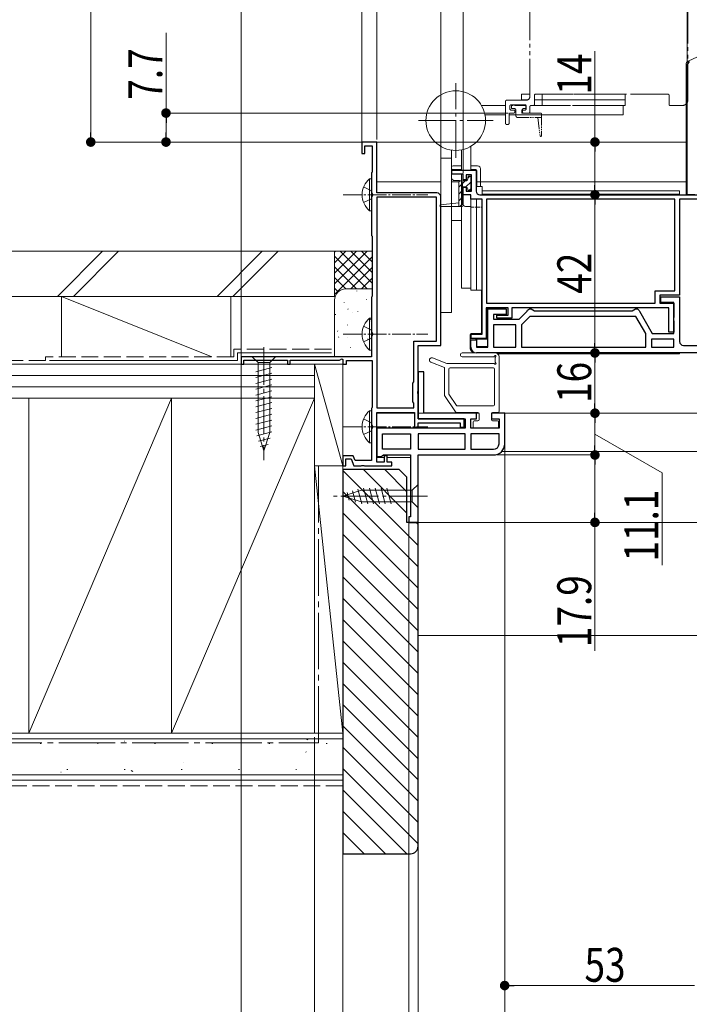
# Model space of a CAD drawing. Extents: x 0 to 1386, y 0 to 2245.
# Drawn here: x 318 to 496, y 206 to 467 of the extents above; entities that cross this region are included whole.
import ezdxf

# ---------------------------------------------------------------- set-up
doc = ezdxf.new("R2010")
doc.units = 0
for name, pattern in [('YCENTER_1', [13, 10, -1, 1, -1]), ('YDIVIDE_1', [15, 10, -1, 1, -1, 1, -1]), ('YHIDDEN_1', [4, 3, -1])]:
    doc.linetypes.add(name, pattern=pattern)
for name, color, linetype, lineweight in [('YKK_11', 7, 'CONTINUOUS', 30), ('YKK_12', 2, 'CONTINUOUS', 13), ('YKK_13', 4, 'CONTINUOUS', 13), ('YKK_D', 6, 'CONTINUOUS', 13), ('YSS_K', 3, 'CONTINUOUS', 13)]:
    doc.layers.add(name, color=color, linetype=linetype, lineweight=lineweight)
doc.styles.add('text-b', font='extslim2.shx', dxfattribs={"width": 0.8, "bigfont": 'extfont2.shx'})

msp = doc.modelspace()

# ---------------------------------------------------------------- linework, layer by layer
at = {"layer": 'YKK_11', "color": 0, "linetype": 'ByBlock', "lineweight": -2, "ltscale": 0.5}
for p, q in [((494.99, 420.85), (494.99, 455.21)), ((412.49, 434.85), (408.49, 434.85)), ((408.49, 434.85), (408.49, 431.85)), ((412.49, 421.35), (412.49, 434.85)), ((408.49, 431.85), (409.29, 431.85)), ((409.29, 431.85), (409.29, 433.85)), ((409.29, 433.85), (411.29, 433.85)), ((411.29, 433.85), (411.29, 426.87)), ((411.29, 426.87), (411.09, 426.67)), ((411.09, 426.67), (411.09, 410.02)), ((432.49, 426.35), (432.49, 427.35)), ((432.49, 427.35), (438.89, 427.35)), ((435.49, 426.35), (432.49, 426.35)), ((435.49, 424.85), (435.49, 426.35)), ((438.89, 427.35), (438.89, 421.85)), ((436.29, 424.85), (435.49, 424.85)), ((437.69, 426.15), (436.29, 426.15)), ((436.29, 426.15), (436.29, 424.85)), ((437.69, 421.85), (437.69, 426.15)), ((428.49, 421.35), (412.49, 421.35)), ((435.49, 420.85), (435.49, 422.85)), ((435.49, 422.85), (436.29, 422.85)), ((436.29, 422.85), (436.29, 421.85)), ((436.29, 421.85), (437.69, 421.85)), ((412.49, 420.25), (412.49, 364.25)), ((428.39, 420.25), (412.49, 420.25)), ((428.39, 381.95), (428.39, 420.25)), ((429.49, 380.85), (429.49, 420.35)), ((437.49, 420.85), (435.49, 420.85)), ((437.49, 419.65), (437.49, 420.85)), ((440.49, 419.65), (437.49, 419.65)), ((439.89, 420.85), (511.49, 420.85)), ((440.49, 383.85), (440.49, 419.65)), ((491.69, 419.65), (441.69, 419.65)), ((441.69, 419.65), (441.69, 392.05)), ((491.69, 419.65), (441.69, 419.65)), ((491.69, 395.35), (491.69, 419.65)), ((510.49, 419.65), (492.99, 419.65)), ((492.99, 419.65), (492.99, 394.15)), ((496.99, 420.85), (494.99, 420.85)), ((411.09, 410.02), (411.29, 409.82)), ((411.29, 409.82), (411.29, 394)), ((486.49, 392.05), (486.49, 395.35)), ((486.49, 395.35), (491.69, 395.35)), ((411.19, 393.77), (411.09, 393.55)), ((411.09, 393.55), (411.09, 377.85)), ((411.29, 394), (411.19, 393.77)), ((492.99, 394.15), (487.69, 394.15)), ((487.69, 394.15), (487.69, 392.05)), ((487.99, 392.25), (487.99, 393.75)), ((487.99, 393.75), (492.99, 393.75)), ((491.49, 392.25), (487.99, 392.25)), ((491.49, 384.05), (491.49, 392.25)), ((492.99, 393.75), (492.99, 381.85)), ((447.39, 390.85), (441.59, 390.85)), ((441.59, 390.85), (441.59, 382.65)), ((441.69, 392.05), (486.49, 392.05)), ((441.99, 380.35), (441.99, 390.55)), ((441.99, 390.55), (446.89, 390.55)), ((446.89, 390.55), (446.89, 389.05)), ((447.39, 388.85), (447.39, 390.85)), ((490.09, 390.85), (448.39, 390.85)), ((448.39, 390.85), (448.39, 388.05)), ((450.36, 387.85), (452.45, 389.93)), ((452.45, 389.93), (452.58, 390.17)), ((452.58, 390.17), (453.06, 390.55)), ((453.06, 390.55), (453.56, 390.55)), ((453.56, 390.55), (454, 390.3)), ((454, 390.3), (454.43, 390.05)), ((454.43, 390.05), (480.39, 390.05)), ((480.39, 390.05), (480.82, 390.3)), ((480.82, 390.3), (481.25, 390.55)), ((481.25, 390.55), (481.75, 390.55)), ((481.75, 390.55), (482.25, 390.12)), ((482.25, 390.12), (482.31, 389.95)), ((482.31, 389.95), (485.72, 384.05)), ((487.69, 392.05), (491.49, 392.05)), ((490.09, 384.35), (490.09, 390.85)), ((491.49, 392.05), (491.49, 388.31)), ((446.89, 389.05), (443.49, 389.05)), ((443.49, 389.05), (443.49, 387.85)), ((443.49, 387.85), (450.36, 387.85)), ((444.39, 388.05), (444.39, 388.85)), ((444.39, 388.85), (447.39, 388.85)), ((448.39, 388.05), (444.39, 388.05)), ((453.19, 388.55), (450.99, 386.35)), ((481.39, 388.55), (453.19, 388.55)), ((483.99, 384.05), (481.39, 388.55)), ((491.49, 388.31), (491.37, 388.12)), ((491.37, 388.12), (491.37, 387.57)), ((491.37, 387.57), (491.49, 387.39)), ((491.49, 387.39), (491.49, 384.35)), ((449.49, 386.35), (443.49, 386.35)), ((443.49, 386.35), (443.49, 380.35)), ((449.49, 386.35), (443.49, 386.35)), ((449.49, 380.35), (449.49, 386.35)), ((450.99, 386.35), (450.99, 380.35)), ((422.39, 371.15), (422.39, 381.95)), ((422.39, 381.95), (428.39, 381.95)), ((437.49, 382.65), (437.49, 383.85)), ((437.49, 383.85), (440.49, 383.85)), ((441.59, 382.65), (437.49, 382.65)), ((437.49, 380.35), (437.49, 382.35)), ((437.49, 382.35), (438.99, 382.35)), ((438.99, 382.35), (438.99, 380.35)), ((483.99, 380.35), (483.99, 384.05)), ((491.49, 382.55), (485.49, 382.55)), ((485.49, 382.55), (485.49, 380.35)), ((491.49, 382.55), (485.49, 382.55)), ((485.72, 384.05), (491.49, 384.05)), ((491.49, 384.35), (490.09, 384.35)), ((491.49, 380.35), (491.49, 382.55)), ((423.49, 368.81), (423.49, 380.85)), ((423.49, 380.85), (429.49, 380.85)), ((438.99, 380.35), (441.99, 380.35)), ((443.49, 380.35), (449.49, 380.35)), ((450.99, 380.35), (483.99, 380.35)), ((450.99, 380.35), (483.99, 380.35)), ((485.49, 380.35), (491.49, 380.35)), ((493.99, 380.85), (509.99, 380.85)), ((411.09, 377.85), (376.49, 377.85)), ((376.49, 377.85), (376.49, 375.85)), ((377.19, 375.85), (377.19, 376.95)), ((377.19, 376.95), (388.79, 376.95)), ((388.79, 376.95), (388.79, 375.85)), ((389.49, 375.85), (389.49, 376.95)), ((389.49, 376.95), (402.59, 376.95)), ((402.59, 376.95), (403.19, 377.29)), ((403.19, 377.29), (403.49, 377.12)), ((403.49, 377.12), (403.49, 375.85)), ((404.49, 375.85), (404.49, 376.85)), ((404.49, 376.85), (411.29, 376.85)), ((411.29, 376.85), (411.29, 364.45)), ((510.49, 378.85), (438.99, 378.85)), ((376.49, 375.85), (377.19, 375.85)), ((388.79, 375.85), (389.49, 375.85)), ((403.49, 375.85), (404.49, 375.85)), ((424.99, 373.85), (423.49, 373.85)), ((423.49, 373.85), (423.49, 361.35)), ((424.99, 362.85), (424.99, 373.85)), ((422.09, 370.85), (422.39, 371.15)), ((422.09, 365.85), (422.09, 370.85)), ((423.37, 368.62), (423.49, 368.81)), ((423.37, 368.07), (423.37, 368.62)), ((423.49, 367.89), (423.37, 368.07)), ((423.49, 361.35), (423.49, 367.89)), ((411.17, 364.21), (411.09, 364.05)), ((411.09, 364.05), (411.09, 350.25)), ((411.29, 364.45), (411.17, 364.21)), ((412.49, 364.25), (422.39, 364.25)), ((422.39, 365.55), (422.09, 365.85)), ((422.39, 364.25), (422.39, 365.55)), ((412.49, 349.85), (412.49, 363.05)), ((412.49, 363.05), (422.49, 363.05)), ((422.49, 363.05), (422.49, 359.15)), ((435.69, 361.35), (423.49, 361.35)), ((423.49, 361.35), (435.99, 361.35)), ((438.99, 362.85), (424.99, 362.85)), ((435.69, 359.15), (435.69, 361.35)), ((435.99, 361.35), (435.99, 358.85)), ((437.49, 358.85), (437.49, 361.35)), ((437.49, 361.35), (438.99, 361.35)), ((438.99, 361.35), (438.99, 362.85)), ((446.49, 362.85), (442.99, 362.85)), ((442.99, 362.85), (442.99, 361.35)), ((442.99, 361.35), (444.99, 361.35)), ((444.99, 361.35), (444.99, 358.85)), ((446.49, 354.75), (446.49, 362.85)), ((435.99, 358.85), (412.49, 358.85)), ((412.49, 358.85), (412.49, 351.35)), ((422.49, 359.15), (423.49, 359.15)), ((423.49, 359.15), (423.49, 360.25)), ((423.49, 360.25), (434.69, 360.25)), ((434.69, 360.25), (434.69, 359.15)), ((434.69, 359.15), (435.69, 359.15)), ((444.99, 358.85), (437.49, 358.85)), ((413.99, 357.35), (421.49, 357.35)), ((413.99, 353.25), (413.99, 357.35)), ((413.99, 357.35), (421.49, 357.35)), ((421.49, 357.35), (421.49, 353.25)), ((435.99, 357.35), (423.49, 357.35)), ((423.49, 357.35), (423.49, 353.25)), ((435.99, 357.35), (423.49, 357.35)), ((435.99, 353.25), (435.99, 357.35)), ((444.99, 357.35), (437.49, 357.35)), ((437.49, 357.35), (437.49, 353.25)), ((444.99, 357.35), (437.49, 357.35)), ((444.99, 354.75), (444.99, 357.35)), ((421.49, 353.25), (413.99, 353.25)), ((423.49, 353.25), (435.99, 353.25)), ((437.49, 353.25), (443.49, 353.25)), ((406.25, 351.55), (403.49, 351.55)), ((403.49, 351.55), (403.49, 348.85)), ((404.29, 348.85), (404.29, 350.75)), ((404.29, 350.75), (405.69, 350.75)), ((405.69, 350.75), (406.39, 348.85)), ((406.73, 350.25), (406.25, 351.55)), ((412.49, 351.35), (413.69, 351.35)), ((413.69, 351.35), (413.97, 351.55)), ((413.97, 351.55), (414.25, 351.75)), ((414.25, 351.75), (421.49, 351.75)), ((415.29, 351.55), (414.49, 351.55)), ((414.49, 351.55), (414.49, 349.85)), ((415.29, 349.85), (415.29, 351.55)), ((421.49, 351.75), (421.49, 335.35)), ((423.49, 333.85), (423.49, 351.75)), ((423.49, 351.75), (443.49, 351.75)), ((403.49, 348.85), (404.29, 348.85)), ((406.39, 348.85), (408.33, 348.85)), ((411.09, 350.25), (406.73, 350.25)), ((408.33, 348.85), (408.51, 348.97)), ((408.51, 348.97), (409.06, 348.97)), ((409.06, 348.97), (409.24, 348.85)), ((409.24, 348.85), (416.49, 348.85)), ((414.49, 349.85), (412.49, 349.85)), ((416.49, 349.85), (415.29, 349.85)), ((416.49, 348.85), (416.49, 349.85)), ((421.49, 335.35), (420.99, 335.35)), ((420.99, 335.35), (420.99, 333.85)), ((420.99, 333.85), (423.49, 333.85))]:
    msp.add_line(p, q, dxfattribs=at)
at = {"layer": 'YKK_11', "color": 3}
for p, q in [((438.19, 383.85), (437.49, 383.85)), ((437.49, 383.85), (437.49, 382.95)), ((437.49, 382.95), (437.79, 382.65))]:
    msp.add_line(p, q, dxfattribs=at)
at = {"layer": 'YKK_11', "color": 0, "linetype": 'ByBlock', "lineweight": -2, "ltscale": 0.5}
for centre, radius, start, end in [((495.99, 455.21), 1, 115, 180), ((428.49, 420.35), 1, 0, 90), ((439.89, 421.85), 1, 180, 270), ((493.99, 381.85), 1, 180, 270), ((438.99, 380.35), 1.5, 180, 270), ((443.49, 354.75), 1.5, 270, 360), ((443.49, 354.75), 3, 270, 360)]:
    msp.add_arc(centre, radius, start, end, dxfattribs=at)
at = {"layer": 'YKK_12', "linetype": 'YDIVIDE_1'}
for p, q in [((495.19, 446.05), (495.19, 506.55)), ((453.19, 446.95), (453.19, 502.05)), ((454.39, 447.25), (454.39, 444.85)), ((489.89, 447.55), (454.69, 447.55)), ((490.19, 444.85), (490.19, 447.25)), ((446.69, 439.85), (446.69, 445.65)), ((446.99, 445.95), (452.19, 445.95)), ((451.89, 444.75), (448.19, 444.75)), ((454.09, 444.55), (453.49, 444.55)), ((490.49, 444.55), (493.69, 444.55)), ((493.69, 444.55), (492.19, 444.55)), ((447.69, 442.25), (447.69, 439.85)), ((447.89, 444.45), (447.89, 443.65)), ((448.89, 442.55), (447.99, 442.55)), ((448.19, 443.35), (448.89, 443.35)), ((449.19, 443.05), (449.19, 442.85)), ((451.19, 442.85), (451.19, 443.05)), ((451.49, 443.35), (451.89, 443.35)), ((452.89, 442.55), (451.49, 442.55)), ((452.19, 443.65), (452.19, 444.45)), ((453.19, 444.25), (453.19, 442.85)), ((447.39, 439.55), (446.99, 439.55))]:
    msp.add_line(p, q, dxfattribs=at)
at = {"layer": 'YKK_12'}
for p, q in [((412.49, 434.85), (412.49, 421.65)), ((412.49, 434.85), (427.98, 434.85)), ((438.99, 434.85), (494.69, 434.85)), ((412.49, 424.25), (429.49, 424.25)), ((432.39, 424.25), (434.33, 424.25)), ((438.89, 424.25), (494.69, 424.25)), ((412.49, 419.75), (412.49, 364.75)), ((432.39, 414.05), (434.99, 414.05)), ((412.49, 362.85), (412.49, 351.05)), ((412.49, 362.85), (422.47, 362.85)), ((423.49, 362.85), (439.67, 362.85)), ((443, 362.85), (498.29, 362.85)), ((412.49, 351.05), (414.49, 351.05)), ((415.29, 351.05), (421.49, 351.05)), ((423.49, 351.05), (423.49, 333.85)), ((445.63, 352.65), (504.5, 352.65)), ((423.49, 333.85), (514.99, 333.85))]:
    msp.add_line(p, q, dxfattribs=at)
at = {"layer": 'YKK_12', "linetype": 'YDIVIDE_1'}
for centre, radius, start, end in [((454.69, 447.25), 0.3, 90, 180), ((489.89, 447.25), 0.3, 0, 90), ((446.99, 445.65), 0.3, 90, 180), ((448.19, 444.45), 0.3, 90, 180), ((451.89, 444.45), 0.3, 360, 90), ((452.19, 446.95), 1, 270, 0), ((453.49, 444.25), 0.3, 90, 180), ((454.09, 444.85), 0.3, 270, 0), ((490.49, 444.85), 0.3, 180, 270), ((493.69, 446.05), 1.5, 270, 0), ((493.69, 446.05), 1.5, 270, 0), ((447.99, 442.25), 0.3, 90, 180), ((448.19, 443.65), 0.3, 180, 270), ((448.89, 443.05), 0.3, 360, 90), ((448.89, 442.85), 0.3, 270, 0), ((451.49, 443.05), 0.3, 90, 180), ((451.49, 442.85), 0.3, 180, 270), ((451.89, 443.65), 0.3, 270, 0), ((452.89, 442.85), 0.3, 270, 0), ((446.99, 439.85), 0.3, 180, 270), ((447.39, 439.85), 0.3, 270, 0)]:
    msp.add_arc(centre, radius, start, end, dxfattribs=at)
at = {"layer": 'YKK_13'}
for p, q in [((495.26, 456.32), (518.28, 467.05)), ((494.69, 420.85), (494.69, 455.41)), ((432.38, 427.68), (432.42, 427.64)), ((432.63, 427.55), (434.99, 427.55)), ((432.79, 428.54), (434.99, 428.54)), ((432.79, 427.59), (434.99, 427.59)), ((437.49, 428.54), (439.28, 428.54)), ((437.49, 427.59), (438.83, 427.59)), ((437.49, 427.55), (438.79, 427.55)), ((439.09, 427.25), (439.09, 423.05)), ((439.13, 427.29), (439.13, 423.05)), ((440.08, 427.74), (440.08, 423.05)), ((434.49, 424.65), (433.13, 424.65)), ((434.29, 422.84), (436, 424.55)), ((434.29, 424.05), (434.29, 417.75)), ((435.29, 418.57), (435.29, 423.85)), ((436.19, 422.95), (437.49, 424.24)), ((436.69, 425.24), (437.2, 425.75)), ((434.29, 421.04), (435.49, 422.24)), ((436.99, 421.95), (437.49, 422.45)), ((437.49, 421.87), (437.49, 423.05)), ((437.49, 423.05), (437.69, 423.05)), ((438.89, 423.05), (438.99, 423.05)), ((438.99, 423.05), (438.99, 421.41)), ((438.99, 421.41), (438.99, 423.05)), ((438.99, 423.05), (440.49, 423.05)), ((440.49, 423.05), (440.49, 420.85)), ((440.49, 421.94), (492.99, 421.94)), ((440.49, 420.99), (492.49, 420.99)), ((492.99, 421.94), (492.99, 420.99)), ((492.99, 420.99), (492.99, 420.95)), ((434.29, 419.25), (435.49, 420.45)), ((434.58, 417.75), (435.49, 418.65)), ((437.49, 395.55), (437.49, 420.55)), ((437.49, 395.55), (437.49, 420.55)), ((438.99, 419.65), (438.99, 395.55)), ((438.99, 395.55), (438.99, 419.65)), ((440.49, 420.95), (492.99, 420.95)), ((440.49, 419.35), (440.49, 395.55)), ((492.99, 420.95), (492.99, 420.85)), ((437.49, 417.77), (436.09, 417.77)), ((437.49, 395.55), (438.99, 395.55)), ((438.99, 395.55), (440.49, 395.55)), ((440.29, 395.55), (440.29, 384.34)), ((440.32, 395.55), (440.32, 384.31)), ((441.87, 390.85), (441.87, 382.56)), ((441.89, 390.85), (441.89, 382.55)), ((491.39, 391.97), (491.39, 392.05)), ((491.4, 391.95), (491.4, 392.02)), ((491.39, 384.25), (491.39, 384.42)), ((491.4, 384.27), (491.4, 384.44)), ((437.29, 383.55), (437.29, 380.35)), ((437.32, 383.55), (437.32, 380.35)), ((439.99, 384.04), (437.79, 384.04)), ((440.02, 384.01), (437.79, 384.01)), ((438.77, 382.26), (438.77, 382.26)), ((441.87, 382.56), (439.07, 382.56)), ((439.09, 382.55), (441.89, 382.55)), ((441.89, 382.55), (441.87, 382.56)), ((439.09, 380.55), (441.89, 380.55)), ((439.1, 380.53), (441.87, 380.53)), ((444.54, 378.68), (492.95, 378.68)), ((444.58, 378.65), (492.98, 378.65)), ((492.95, 378.68), (492.95, 378.85)), ((492.95, 378.68), (492.98, 378.65)), ((492.98, 378.65), (492.98, 378.85))]:
    msp.add_line(p, q, dxfattribs=at)
at = {"layer": 'YKK_13', "linetype": 'YCENTER_1'}
for p, q in [((433.49, 430.62), (433.49, 450.47)), ((433.49, 430.62), (433.49, 450.47)), ((423.56, 440.55), (443.41, 440.55)), ((423.56, 440.55), (443.41, 440.55)), ((382.49, 380.35), (382.49, 350.35)), ((425.99, 340.85), (400.99, 340.85))]:
    msp.add_line(p, q, dxfattribs=at)
at = {"layer": 'YKK_13', "linetype": 'YDIVIDE_1'}
for p, q in [((450.99, 446.05), (450.99, 447.55)), ((450.99, 447.55), (453.19, 447.55)), ((450.99, 446.05), (450.99, 447.55)), ((450.99, 447.55), (453.19, 447.55)), ((454.69, 447.55), (478.49, 447.55)), ((454.69, 447.55), (478.49, 447.55)), ((478.49, 446.05), (478.49, 447.55)), ((450.99, 445.95), (450.99, 446.05)), ((450.99, 446.05), (452.62, 446.05)), ((452.62, 446.05), (450.99, 446.05)), ((450.99, 445.95), (450.99, 446.05)), ((450.99, 446.05), (452.62, 446.05)), ((452.62, 446.05), (450.99, 446.05)), ((450.99, 444.55), (450.99, 444.75)), ((450.99, 444.55), (450.99, 444.75)), ((452.17, 444.55), (450.99, 444.55)), ((452.17, 444.55), (450.99, 444.55)), ((478.49, 444.55), (453.49, 444.55)), ((478.49, 444.55), (453.49, 444.55)), ((454.39, 446.05), (478.49, 446.05)), ((478.49, 446.05), (454.39, 446.05)), ((454.39, 446.05), (478.49, 446.05)), ((478.49, 446.05), (454.39, 446.05)), ((478.49, 444.55), (478.49, 446.05)), ((437.49, 395.55), (437.49, 420.55))]:
    msp.add_line(p, q, dxfattribs=at)
at = {"layer": 'YKK_13', "linetype": 'YDIVIDE_1', "ltscale": 0.3}
for p, q in [((456.49, 446.05), (456.49, 447.55)), ((456.49, 446.05), (456.49, 447.55)), ((448.29, 444.55), (448.29, 443.75)), ((452.09, 444.55), (448.29, 444.55)), ((452.09, 443.75), (452.09, 444.55)), ((456.49, 444.55), (456.49, 446.05)), ((456.49, 444.55), (456.49, 446.05)), ((448.29, 443.75), (448.99, 443.75)), ((449.49, 443.25), (449.49, 441.85)), ((451.09, 442.55), (451.09, 443.25)), ((455.99, 442.55), (451.09, 442.55)), ((451.59, 443.75), (452.09, 443.75)), ((456.29, 442.25), (456.29, 436.55)), ((449.99, 441.35), (456.29, 441.35)), ((455.29, 441.35), (455.89, 436.52)), ((410.58, 425.1), (410.58, 418.85)), ((411.09, 425.1), (410.58, 425.1)), ((411.09, 425.1), (411.09, 418.85)), ((408.99, 422.92), (410.9, 421.99)), ((410.58, 416.6), (410.58, 422.85)), ((410.9, 421.99), (411.51, 420.85)), ((411.09, 416.6), (411.09, 422.85)), ((408.99, 418.77), (410.9, 419.7)), ((410.9, 419.7), (411.51, 420.85)), ((411.09, 416.6), (410.58, 416.6)), ((410.58, 388.1), (410.58, 381.85)), ((411.09, 388.1), (410.58, 388.1)), ((411.09, 388.1), (411.09, 381.85)), ((408.99, 385.92), (410.9, 384.99)), ((410.58, 379.6), (410.58, 385.85)), ((410.9, 384.99), (411.51, 383.85)), ((411.09, 379.6), (411.09, 385.85)), ((408.99, 381.77), (410.9, 382.7)), ((410.9, 382.7), (411.51, 383.85)), ((411.09, 379.6), (410.58, 379.6)), ((410.58, 363.5), (410.58, 357.25)), ((411.09, 363.5), (410.58, 363.5)), ((411.09, 363.5), (411.09, 357.25)), ((408.99, 361.32), (410.9, 360.39)), ((410.58, 355), (410.58, 361.25)), ((411.09, 355), (411.09, 361.25)), ((410.9, 360.39), (411.51, 359.25)), ((410.9, 358.1), (411.51, 359.25)), ((408.99, 357.17), (410.9, 358.1)), ((411.09, 355), (410.58, 355))]:
    msp.add_line(p, q, dxfattribs=at)
at = {"layer": 'YKK_13', "ltscale": 0.5}
for p, q in [((446.69, 444.55), (440.33, 444.55)), ((477.99, 442.05), (477.99, 444.55)), ((446.69, 442.05), (441.27, 442.05)), ((447.69, 442.05), (477.99, 442.05)), ((429.49, 389.55), (429.49, 433.71)), ((429.49, 389.55), (429.49, 433.71)), ((432.39, 432.7), (432.39, 389.55)), ((432.39, 418.51), (432.39, 432.7)), ((434.99, 427.35), (434.99, 432.77)), ((434.99, 427.35), (434.99, 432.77)), ((437.49, 427.35), (437.49, 433.71)), ((437.49, 427.35), (437.49, 433.71)), ((432.39, 430.55), (429.49, 430.55)), ((432.39, 430.55), (429.49, 430.55)), ((434.99, 426.35), (434.99, 396.05)), ((436.19, 424.55), (434.79, 424.55)), ((436.69, 425.55), (436.69, 425.05)), ((437.29, 425.75), (436.89, 425.75)), ((437.49, 422.15), (437.49, 425.55)), ((435.49, 422.95), (436.19, 422.95)), ((435.49, 418.05), (435.49, 422.95)), ((436.69, 422.45), (436.69, 422.15)), ((436.89, 421.95), (437.29, 421.95)), ((434.29, 418.75), (429.46, 418.15)), ((435.19, 417.75), (429.49, 417.75)), ((432.39, 389.55), (432.39, 417.75)), ((434.99, 396.05), (434.99, 417.75)), ((434.99, 396.05), (437.49, 396.05)), ((434.99, 396.05), (437.49, 396.05)), ((432.39, 389.55), (429.49, 389.55)), ((432.39, 389.55), (429.49, 389.55)), ((431.14, 376.05), (427.3, 377.51)), ((443.99, 378.85), (435.23, 378.85)), ((443.59, 377.85), (435.23, 377.85)), ((443.99, 376.39), (443.99, 377.67)), ((444.99, 363.35), (444.99, 377.85)), ((430.49, 375.01), (426.87, 376.39)), ((430.49, 375.01), (430.49, 367.55)), ((431.14, 376.05), (443.64, 376.05)), ((431.69, 374.55), (431.69, 367.91)), ((443.49, 374.85), (431.99, 374.85)), ((443.79, 365.1), (443.79, 374.55)), ((430.49, 367.55), (433.4, 363.18)), ((433.67, 364.93), (431.69, 367.91)), ((443.49, 364.8), (433.92, 364.8)), ((433.65, 363.05), (439.39, 363.05)), ((439.39, 360.85), (438.39, 360.85)), ((439.69, 361.15), (439.69, 362.75)), ((442.99, 361.15), (442.99, 362.75)), ((443.29, 363.05), (444.69, 363.05)), ((444.59, 360.85), (443.29, 360.85)), ((438.09, 360.55), (438.09, 359.15)), ((444.59, 358.85), (438.39, 358.85)), ((444.89, 359.15), (444.89, 360.55))]:
    msp.add_line(p, q, dxfattribs=at)
at = {"layer": 'YKK_13', "linetype": 'YDIVIDE_1', "ltscale": 0.5}
for p, q in [((477.99, 444.55), (453.49, 444.55)), ((477.99, 444.55), (453.49, 444.55)), ((437.49, 396.05), (437.49, 420.55)), ((437.49, 396.05), (437.49, 420.55)), ((437.49, 396.05), (437.49, 420.55))]:
    msp.add_line(p, q, dxfattribs=at)
at = {"layer": 'YKK_13', "linetype": 'YCENTER_1', "ltscale": 0.5}
for p, q in [((403.59, 420.85), (426.09, 420.85)), ((403.59, 383.85), (426.09, 383.85)), ((403.59, 359.25), (426.09, 359.25))]:
    msp.add_line(p, q, dxfattribs=at)
at = {"layer": 'YKK_13', "linetype": 'YHIDDEN_1', "ltscale": 0.3}
for p, q in [((437.49, 417.55), (438.99, 417.55)), ((438.99, 417.55), (440.49, 417.55))]:
    msp.add_line(p, q, dxfattribs=at)
at = {"layer": 'YKK_13', "linetype": 'Continuous'}
for p, q in [((385.59, 377.85), (379.39, 377.85)), ((379.39, 377.85), (380.94, 376.3)), ((385.59, 377.85), (384.04, 376.3)), ((384.59, 375), (380.39, 373.87)), ((380.94, 376.3), (384.04, 376.3)), ((380.94, 376.3), (380.94, 357.76)), ((384.04, 376.3), (384.04, 357.76)), ((384.59, 373.44), (380.39, 372.32)), ((384.59, 371.89), (380.39, 370.77)), ((384.59, 370.34), (380.39, 369.21)), ((384.59, 368.79), (380.39, 367.66)), ((384.59, 367.23), (380.39, 366.11)), ((384.59, 365.68), (380.39, 364.55)), ((384.59, 364.13), (380.39, 363)), ((384.59, 362.57), (380.39, 361.45)), ((384.59, 361.02), (380.39, 359.9)), ((384.59, 359.47), (380.39, 358.34)), ((384.59, 357.91), (380.64, 356.86)), ((382.49, 352.85), (380.94, 357.76)), ((382.49, 352.85), (380.94, 357.76)), ((384.13, 356.24), (381.1, 355.43)), ((382.49, 352.85), (384.04, 357.76)), ((383.6, 354.54), (381.55, 353.99)), ((408.55, 338.75), (407.5, 342.69)), ((410.11, 338.75), (408.98, 342.95)), ((411.66, 338.75), (410.53, 342.95)), ((413.21, 338.75), (412.09, 342.95)), ((414.76, 338.75), (413.64, 342.95)), ((416.32, 338.75), (415.19, 342.95)), ((423.49, 343.95), (421.94, 342.4)), ((423.49, 337.75), (423.49, 343.95)), ((403.49, 340.85), (408.4, 342.4)), ((403.49, 340.85), (408.4, 342.4)), ((403.49, 340.85), (408.4, 339.3)), ((405.18, 339.74), (404.63, 341.79)), ((406.88, 339.2), (406.06, 342.24)), ((421.94, 342.4), (408.4, 342.4)), ((421.94, 342.4), (421.94, 339.3)), ((421.94, 339.3), (408.4, 339.3)), ((423.49, 337.75), (421.94, 339.3))]:
    msp.add_line(p, q, dxfattribs=at)
at = {"layer": 'YKK_13', "ltscale": 0.5}
msp.add_circle((433.49, 440.55), 7.92, dxfattribs=at)
msp.add_circle((433.49, 440.55), 7.92, dxfattribs=at)
at = {"layer": 'YKK_13'}
for centre, radius, start, end in [((495.69, 455.41), 1, 115, 180), ((432.58, 427.88), 0.293, 225.5666, 270.5551), ((432.79, 428.04), 0.5, 90.0051, 143.9801), ((439.28, 427.74), 0.8, 0, 90), ((433.13, 425.45), 0.8, 201.6364, 270), ((434.49, 423.85), 0.8, 0, 90), ((436.09, 418.57), 0.8, 180, 270), ((437.79, 383.55), 0.496, 90.0042, 179.9958), ((437.79, 383.55), 0.465, 90, 180), ((438.99, 380.35), 1.7, 180, 242.1234), ((438.99, 380.35), 1.67, 180, 244.1778)]:
    msp.add_arc(centre, radius, start, end, dxfattribs=at)
at = {"layer": 'YKK_13', "linetype": 'YDIVIDE_1', "ltscale": 0.3}
for centre, radius, start, end in [((448.99, 443.25), 0.5, 0, 90), ((451.59, 443.25), 0.5, 90, 180), ((455.99, 442.25), 0.3, 0, 90), ((449.99, 441.85), 0.5, 180, 269.9983), ((456.09, 436.55), 0.2, 187.1068, 0)]:
    msp.add_arc(centre, radius, start, end, dxfattribs=at)
at = {"layer": 'YKK_13', "ltscale": 0.3}
for centre in [(414.12, 420.85), (414.12, 383.85), (414.12, 359.25)]:
    msp.add_arc(centre, 5.53, 129.7941, 230.2059, dxfattribs=at)
at = {"layer": 'YKK_13', "ltscale": 0.5}
for centre, radius, start, end in [((434.79, 424.05), 0.5, 90, 180), ((436.19, 425.05), 0.5, 270, 0), ((436.89, 425.55), 0.2, 90, 180), ((437.29, 425.55), 0.2, 0, 90), ((436.19, 422.45), 0.5, 0, 90), ((436.89, 422.15), 0.2, 180, 270), ((437.29, 422.15), 0.2, 270, 0), ((429.49, 417.95), 0.2, 97.1068, 270), ((435.19, 418.05), 0.3, 270, 0), ((427.09, 376.95), 0.6, 69.2007, 249.2007), ((435.23, 378.35), 0.5, 90, 270), ((443.59, 378.05), 0.2, 270, 354.8737), ((443.99, 378.01), 0.2, 300, 174.8737), ((443.99, 377.85), 1, 0, 90), ((444.19, 377.67), 0.2, 120, 180), ((431.99, 374.55), 0.3, 90, 180), ((443.49, 374.55), 0.3, 0, 90), ((443.64, 375.85), 0.2, 30, 90), ((443.99, 376.05), 0.2, 210, 60), ((444.19, 376.39), 0.2, 180, 240), ((433.92, 365.1), 0.3, 213.6901, 270), ((443.49, 365.1), 0.3, 270, 0), ((433.65, 363.35), 0.3, 213.6901, 270), ((438.39, 360.55), 0.3, 90, 180), ((439.39, 362.75), 0.3, 0, 90), ((439.39, 361.15), 0.3, 270, 0), ((443.29, 362.75), 0.3, 90, 180), ((443.29, 361.15), 0.3, 180, 270), ((444.59, 360.55), 0.3, 0, 90), ((444.69, 363.35), 0.3, 270, 0), ((438.39, 359.15), 0.3, 180, 270), ((444.59, 359.15), 0.3, 270, 0)]:
    msp.add_arc(centre, radius, start, end, dxfattribs=at)
at = {"layer": 'YKK_13'}
for centre, major_axis, ratio, start_param, end_param in [((432.63, 427.85), (0.212, -0.212), 0.999924, 4.712389, 5.497825), ((432.79, 427.59), (0.5, 0), 0.008727, 1.570796, 1.99099), ((438.79, 427.25), (0.212, 0.212), 0.999924, 5.497825, 7.068545), ((438.83, 427.29), (0.212, 0.212), 0.999924, 5.497825, 7.068545), ((492.49, 420.99), (0.5, 0), 0.008727, 0, 1.570796), ((439.07, 382.26), (0.212, -0.212), 0.999924, 2.356233, 3.926953), ((439.09, 382.25), (0.212, -0.212), 0.999924, 2.356233, 3.926953), ((439.99, 384.34), (0.212, -0.212), 0.99967, 5.497825, 7.068545), ((440.02, 384.31), (0.212, -0.212), 0.999924, 5.497825, 7.068545)]:
    msp.add_ellipse(centre, major_axis=major_axis, ratio=ratio, start_param=start_param, end_param=end_param, dxfattribs=at)
at = {"layer": 'YKK_D', "ltscale": 1.5}
for p, q in [((336.49, 437.4), (336.49, 783.6)), ((376.49, 377.85), (376.49, 582.85)), ((408.49, 434.4), (408.49, 582.85)), ((412.49, 435.55), (412.49, 582.85)), ((429.49, 421.35), (429.49, 582.85)), ((429.49, 421.35), (429.49, 582.85)), ((435.49, 426.6), (435.49, 582.85)), ((435.49, 427.05), (435.49, 582.85)), ((356.49, 442.55), (356.49, 463.9)), ((447.44, 442.55), (355.49, 442.55)), ((356.49, 437.4), (356.49, 440)), ((409.49, 434.85), (335.49, 434.85)), ((409.49, 434.85), (355.49, 434.85)), ((376.49, 375.85), (376.49, 151.35)), ((446.49, 356.55), (446.49, 189.85)), ((446.49, 353.75), (446.49, 189.85)), ((403.49, 349.2), (403.49, 151.35)), ((403.49, 349.2), (403.49, 151.35)), ((403.49, 349.2), (403.49, 171.35)), ((420.99, 333.6), (420.99, 189.85)), ((423.49, 333.35), (423.49, 171.35)), ((423.49, 333.35), (423.49, 189.85)), ((423.49, 333.35), (423.49, 171.35)), ((423.49, 333.35), (423.49, 189.85)), ((395.99, 276.85), (395.99, 131.35))]:
    msp.add_line(p, q, dxfattribs=at)
at = {"layer": 'YKK_D'}
for p, q in [((408.49, 434.4), (408.49, 582.85)), ((412.49, 435.55), (412.49, 582.85)), ((494.99, 456.21), (494.99, 542.85)), ((470.48, 458.98), (470.48, 434.85)), ((413.19, 434.85), (471.48, 434.85)), ((470.48, 432.3), (470.48, 423.4)), ((440.89, 420.85), (471.48, 420.85)), ((440.89, 420.85), (471.48, 420.85)), ((470.48, 418.3), (470.48, 381.4)), ((445.04, 378.85), (471.48, 378.85)), ((445.04, 378.85), (471.48, 378.85)), ((470.48, 376.3), (470.48, 365.4)), ((446.99, 362.85), (471.48, 362.85)), ((446.99, 362.85), (471.48, 362.85)), ((470.48, 360.3), (470.48, 354.3)), ((470.48, 357.3), (488.31, 347.02)), ((446.49, 353.75), (446.49, 209.85)), ((444.49, 351.75), (471.48, 351.75)), ((444.49, 351.75), (471.48, 351.75)), ((470.48, 349.2), (470.48, 336.4)), ((488.31, 347.02), (488.31, 322.46)), ((424.01, 333.85), (471.48, 333.85)), ((470.48, 299.73), (470.48, 333.85)), ((449.04, 210.85), (496.94, 210.85))]:
    msp.add_line(p, q, dxfattribs=at)
at = {"layer": 'YKK_D', "linetype": 'ByBlock', "lineweight": -2}
for p, q in [((356.49, 441.27), (356.49, 440)), ((336.49, 436.12), (336.49, 437.4)), ((356.49, 436.12), (356.49, 437.4)), ((470.48, 433.57), (470.48, 432.3)), ((470.48, 422.12), (470.48, 423.4)), ((470.48, 419.57), (470.48, 418.3)), ((470.48, 380.12), (470.48, 381.4)), ((470.48, 377.57), (470.48, 376.3)), ((470.48, 364.12), (470.48, 365.4)), ((470.48, 361.57), (470.48, 360.3)), ((470.48, 353.02), (470.48, 354.3)), ((470.48, 350.47), (470.48, 349.2)), ((470.48, 335.12), (470.48, 336.4)), ((447.76, 210.85), (449.04, 210.85))]:
    msp.add_line(p, q, dxfattribs=at)
at = {"layer": 'YKK_D', "linetype": 'ByBlock', "const_width": 1.27}
for points in [[(356.49, 441.91, 1), (356.49, 443.19, 1)], [(336.49, 435.49, 1), (336.49, 434.21, 1)], [(356.49, 435.49, 1), (356.49, 434.21, 1)], [(470.48, 434.21, 1), (470.48, 435.49, 1)], [(470.48, 421.49, 1), (470.48, 420.21, 1)], [(470.48, 420.21, 1), (470.48, 421.49, 1)], [(470.48, 378.21, 1), (470.48, 379.49, 1)], [(470.48, 379.49, 1), (470.48, 378.21, 1)], [(470.48, 363.49, 1), (470.48, 362.21, 1)], [(470.48, 362.21, 1), (470.48, 363.49, 1)], [(470.48, 352.39, 1), (470.48, 351.11, 1)], [(470.48, 351.11, 1), (470.48, 352.39, 1)], [(470.48, 334.49, 1), (470.48, 333.21, 1)], [(447.12, 210.85, 1), (445.85, 210.85, 1)]]:
    msp.add_lwpolyline(points, format="xyb", close=True, dxfattribs=at)
at = {"layer": 'YSS_K', "color": 0, "ltscale": 1.5}
for p, q in [((210.99, 405.85), (401.29, 405.85)), ((401.29, 405.85), (401.29, 393.85)), ((401.29, 393.85), (210.99, 393.85)), ((375.49, 376.85), (325.49, 376.85)), ((400.49, 378.85), (375.49, 378.85)), ((375.49, 378.85), (375.49, 376.85)), ((210.99, 277.85), (403.49, 277.85)), ((403.49, 277.85), (403.49, 265.35)), ((323.29, 275.12), (323.04, 275.12)), ((338.49, 275.12), (338.24, 275.12)), ((345.55, 275.71), (345.5, 275.73)), ((353.69, 275.12), (353.44, 275.12)), ((368.89, 275.12), (368.64, 275.12)), ((384.09, 275.12), (383.84, 275.12)), ((394.17, 276.06), (393.75, 276.34)), ((399.29, 275.12), (399.04, 275.12)), ((393.7, 272.87), (393.65, 272.89)), ((361.15, 270.19), (361.11, 270.21)), ((328.61, 267.51), (328.56, 267.53)), ((330.41, 268.24), (330.16, 268.24)), ((345.61, 268.24), (345.36, 268.24)), ((347.68, 267.65), (347.27, 267.93)), ((360.81, 268.24), (360.56, 268.24)), ((376.01, 268.24), (375.76, 268.24)), ((391.21, 268.24), (390.96, 268.24)), ((403.49, 265.35), (210.99, 265.35))]:
    msp.add_line(p, q, dxfattribs=at)
at = {"layer": 'YSS_K', "ltscale": 1.5}
for p, q in [((339.62, 405.85), (327.62, 393.85)), ((343.86, 405.85), (331.86, 393.85)), ((382.04, 405.85), (370.04, 393.85)), ((386.29, 405.85), (374.29, 393.85)), ((401.29, 395.85), (401.29, 405.85)), ((401.29, 405.85), (411.29, 405.85)), ((409.97, 405.85), (401.29, 397.16)), ((407.14, 405.85), (401.29, 399.99)), ((404.32, 405.85), (401.29, 402.82)), ((401.49, 405.85), (401.29, 405.65)), ((411.29, 397.36), (402.8, 405.85)), ((411.29, 400.19), (405.63, 405.85)), ((411.29, 403.02), (408.46, 405.85)), ((411.29, 405.85), (411.29, 395.85)), ((409.97, 395.85), (401.29, 404.53)), ((411.29, 404.33), (401.29, 394.33)), ((407.14, 395.85), (401.29, 401.71)), ((411.29, 401.5), (405.63, 395.85)), ((404.32, 395.85), (401.29, 398.88)), ((411.29, 398.68), (408.46, 395.85)), ((402.27, 395.07), (401.29, 396.05)), ((411.29, 395.85), (404.32, 395.85)), ((407.22, 395.29), (407.23, 395.31)), ((403.85, 392.22), (403.83, 392.32)), ((409.77, 393.07), (409.75, 393.17)), ((404.8, 390.4), (404.89, 390.58)), ((407.45, 389.86), (407.43, 389.96)), ((401.53, 389.01), (401.51, 389.11)), ((406.05, 389.49), (406.06, 389.51)), ((410.62, 387.05), (410.61, 387.15)), ((410.7, 387.6), (410.79, 387.78)), ((411.27, 388.26), (411.27, 388.28)), ((402.04, 384.58), (402.12, 384.76)), ((404.7, 386.2), (404.69, 386.3)), ((402.38, 382.99), (402.37, 383.09)), ((404.75, 383), (404.75, 383.02)), ((408.3, 383.84), (408.29, 383.94)), ((410.12, 382.55), (410.13, 382.57)), ((405.56, 380.18), (405.55, 380.28)), ((357.99, 366.85), (319.99, 277.85)), ((395.99, 366.85), (357.99, 277.85)), ((210.99, 276.35), (403.49, 276.35)), ((403.49, 266.85), (210.99, 266.85))]:
    msp.add_line(p, q, dxfattribs=at)
at = {"layer": 'YSS_K', "linetype": 'Continuous', "ltscale": 1.5}
for p, q in [((404.29, 395.85), (411.29, 395.85)), ((368.69, 377.85), (328.69, 393.85)), ((328.69, 393.85), (328.69, 377.85)), ((373.69, 393.85), (328.69, 393.85)), ((373.69, 393.85), (373.69, 377.85)), ((401.29, 377.85), (401.29, 392.85)), ((410.29, 377.85), (401.29, 377.85)), ((328.69, 375.85), (373.69, 375.85)), ((420.49, 336.33), (408.97, 347.85)), ((420.49, 341.98), (414.62, 347.85)), ((423.49, 327.67), (403.49, 347.67)), ((423.49, 322.01), (403.49, 342.01)), ((423.49, 316.36), (403.49, 336.36)), ((423.49, 333.33), (422.97, 333.85)), ((423.49, 310.7), (403.49, 330.7)), ((423.49, 305.04), (403.49, 325.04)), ((423.49, 299.39), (403.49, 319.39)), ((423.49, 293.73), (403.49, 313.73)), ((423.49, 288.07), (403.49, 308.07)), ((423.49, 282.42), (403.49, 302.42)), ((423.49, 276.76), (403.49, 296.76)), ((423.49, 271.1), (403.49, 291.1)), ((423.49, 265.45), (403.49, 285.45)), ((423.49, 259.79), (403.49, 279.79)), ((423.49, 254.13), (403.49, 274.13)), ((423.49, 248.48), (403.49, 268.48)), ((420.46, 245.85), (403.49, 262.82)), ((414.8, 245.85), (403.49, 257.16)), ((409.14, 245.85), (403.49, 251.5))]:
    msp.add_line(p, q, dxfattribs=at)
at = {"layer": 'YSS_K', "color": 0, "linetype": 'YHIDDEN_1', "ltscale": 1.5}
for p, q in [((400.49, 379.85), (374.49, 379.85)), ((374.49, 379.85), (374.49, 377.85)), ((324.49, 376.85), (210.99, 376.85)), ((374.49, 377.85), (324.49, 377.85)), ((324.49, 376.85), (324.49, 377.85))]:
    msp.add_line(p, q, dxfattribs=at)
at = {"layer": 'YSS_K', "color": 0}
for p, q in [((210.99, 375.85), (395.99, 375.85)), ((395.99, 375.85), (395.99, 366.85)), ((395.99, 366.85), (210.99, 366.85)), ((357.99, 366.85), (319.99, 366.85)), ((319.99, 366.85), (319.99, 277.85)), ((357.99, 277.85), (357.99, 366.85)), ((395.99, 366.85), (357.99, 366.85)), ((357.99, 366.85), (357.99, 277.85)), ((395.99, 277.85), (395.99, 366.85)), ((319.99, 277.85), (357.99, 277.85)), ((357.99, 277.85), (395.99, 277.85))]:
    msp.add_line(p, q, dxfattribs=at)
at = {"layer": 'YSS_K'}
for p, q in [((395.99, 348.85), (395.99, 375.85)), ((395.99, 375.85), (403.49, 375.85)), ((395.99, 375.85), (403.49, 348.85)), ((403.49, 375.85), (403.49, 348.85)), ((395.99, 372.85), (210.99, 372.85)), ((395.99, 369.85), (210.99, 369.85)), ((403.49, 348.85), (395.99, 348.85)), ((395.99, 277.85), (395.99, 348.85)), ((395.99, 348.85), (403.49, 348.85)), ((395.99, 348.85), (403.49, 277.85)), ((403.49, 348.85), (403.49, 277.85)), ((686.99, 303.85), (423.49, 303.85)), ((403.49, 277.85), (395.99, 277.85))]:
    msp.add_line(p, q, dxfattribs=at)
at = {"layer": 'YSS_K', "color": 0, "linetype": 'YCENTER_1', "ltscale": 1.5}
for p, q in [((396.99, 275.35), (396.99, 348.85)), ((210.99, 275.35), (396.99, 275.35))]:
    msp.add_line(p, q, dxfattribs=at)
at = {"layer": 'YSS_K', "color": 0, "linetype": 'ByBlock', "lineweight": -2, "ltscale": 0.5}
for p, q in [((403.49, 347.85), (403.49, 245.85)), ((418.49, 347.85), (403.49, 347.85)), ((420.49, 345.85), (418.49, 347.85)), ((420.49, 333.85), (420.49, 345.85)), ((423.49, 333.85), (420.49, 333.85)), ((423.49, 247.85), (423.49, 333.85)), ((403.49, 245.85), (421.49, 245.85))]:
    msp.add_line(p, q, dxfattribs=at)
at = {"layer": 'YSS_K', "linetype": 'YHIDDEN_1', "ltscale": 1.5}
msp.add_line((403.49, 263.85), (210.99, 263.85), dxfattribs=at)
at = {"layer": 'YSS_K', "linetype": 'Continuous', "ltscale": 1.5}
msp.add_arc((404.29, 392.85), 3, 90, 180, dxfattribs=at)
at = {"layer": 'YSS_K', "color": 0, "linetype": 'ByBlock', "lineweight": -2, "ltscale": 0.5}
msp.add_arc((421.49, 247.85), 2, 270, 360, dxfattribs=at)

# ---------------------------------------------------------------- texts
at = {"layer": 'YKK_D', "style": 'text-b', "width": 0.8}
for s, p in [('7.7', (355.49, 446.1)), ('14', (469.48, 447.42)), ('42', (469.48, 394.57)), ('16', (469.48, 365.57)), ('11.1', (487.31, 323.46)), ('17.9', (469.48, 300.73))]:
    msp.add_text(s, height=9, rotation=90, dxfattribs=at).set_placement(p)
msp.add_text('53', height=9, dxfattribs=at).set_placement((467.71, 211.85))

doc.saveas('drawing.dxf')
